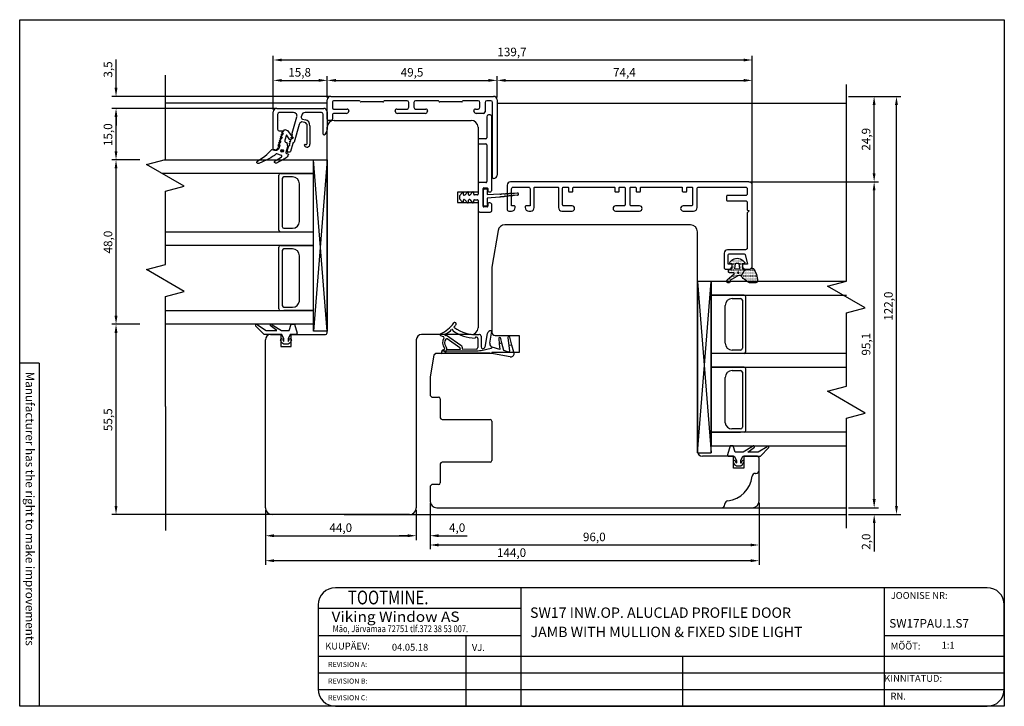
# Model space of a CAD drawing. Units: inches. Extents: x 41 to 4570, y 654 to 3367.
# Drawn here: x 4066 to 4354, y 1332 to 1532 of the extents above; entities that cross this region are included whole.
import ezdxf

# ---------------------------------------------------------------- set-up
doc = ezdxf.new("R2010")
doc.units = ezdxf.units.IN
doc.header["$MEASUREMENT"] = 0
doc.linetypes.add('DOT_CENTER', pattern=[2, 1.25, -0.25, 0.25, -0.25])
doc.styles.add('MtXpl_romanc_shx', font='romanc.shx')
doc.styles.add('MtXpl_Tahoma', font='tahoma.ttf')
doc.styles.add('ROMAND', font='romand', dxfattribs={"width": 0.8, "height": 4})
doc.styles.add('ROMANS', font='romans', dxfattribs={"height": 2})
doc.styles.get("Standard").update_dxf_attribs({"font": 'arial.ttf'})

msp = doc.modelspace()

# ---------------------------------------------------------------- hatches: boundary and pattern name
h = msp.add_hatch()
h.set_pattern_fill('ACAD_ISO07W100', color=256, scale=0.1, angle=270, style=0)
h.set_pattern_definition([(270, (4065.02943, 1556.7124), (0.5, -1e-16), [0.05, -0.3])])
h.paths.add_polyline_path([(4274.74, 1457.77), (4272.7, 1455.99, 0.147871), (4272.6, 1455.66, 0.408239), (4273.21, 1455.07, 0.662762), (4273.49, 1455.75), (4275.53, 1456.95, -0.197194), (4276.22, 1457.27, -0.169134), (4276.85, 1457.09), (4278.04, 1459.07), (4277.5, 1459.07, -0.064273), (4277.47, 1459.08, -0.414214), (4277.17, 1459.38), (4277.17, 1460.68), (4277.7, 1460.76, 0.36397), (4277.87, 1460.96, 0.198912), (4277.81, 1461.1), (4277.32, 1461.59, 0.198912), (4275.67, 1462.27, 0.198912), (4274.02, 1461.59), (4273.53, 1461.1, 0.198912), (4273.47, 1460.96, 0.36397), (4273.63, 1460.76), (4274.17, 1460.68), (4274.17, 1459.37, -0.414214), (4273.87, 1459.07), (4273.35, 1459.07, 0.385206), (4273.17, 1458.87), (4273.17, 1458.27, 0.414214), (4273.37, 1458.07), (4274.57, 1458.07, -0.591389)])
h.paths.add_polyline_path([(4275.02, 1459.29), (4275.17, 1460.69, -0.39242), (4275.37, 1460.87), (4275.97, 1460.87, -0.393024), (4276.17, 1460.69), (4276.32, 1459.29, -0.437027), (4276.12, 1459.07), (4275.22, 1459.07, -0.436916)], flags=16)
h.paths.add_polyline_path([(4275.98, 1458.28, -1), (4275.98, 1457.91, -1)], flags=16)
h.paths.add_polyline_path([(4279.68, 1455.07), (4281.08, 1455.07, 0.411485), (4281.58, 1455.57, 0.168137), (4280.32, 1459.31, 0.341804), (4279.7, 1459.3, -0.171565), (4279.07, 1459.07), (4278.04, 1459.07), (4276.85, 1457.09, -0.129198), (4277.18, 1456.69, 0.087), (4278.24, 1455.75, 0.137038)])

# ---------------------------------------------------------------- linework, layer by layer
for p, q in [((4066.39, 1531.88), (4353.58, 1531.88)), ((4066.39, 1331.58), (4066.39, 1531.88)), ((4353.58, 1531.88), (4353.58, 1331.58)), ((4094.49, 1512.02), (4094.49, 1520.29)), ((4140.35, 1505.65), (4140.35, 1521.37)), ((4277.57, 1520.12), (4142.85, 1520.12)), ((4280.07, 1484.14), (4280.07, 1521.37)), ((4108.89, 1491.12), (4108.89, 1515.66)), ((4140.35, 1505.65), (4140.35, 1515.43)), ((4142.85, 1514.18), (4153.62, 1514.18)), ((4156.12, 1509.15), (4156.12, 1515.43)), ((4156.12, 1509.15), (4156.12, 1515.43)), ((4158.62, 1514.18), (4203.13, 1514.18)), ((4205.63, 1509.15), (4205.63, 1515.43)), ((4205.63, 1509.15), (4205.63, 1515.43)), ((4208.13, 1514.18), (4277.57, 1514.18)), ((4280.07, 1484.14), (4280.07, 1515.43)), ((4307.54, 1455.62), (4307.54, 1513.01)), ((4156.5, 1509.52), (4093.24, 1509.52)), ((4156.12, 1502.82), (4156.12, 1508.52)), ((4157.12, 1509.52), (4204.63, 1509.52)), ((4157.62, 1507.92), (4157.62, 1506.12)), ((4165.4, 1508.22), (4157.92, 1508.22)), ((4172.32, 1507.92), (4165.92, 1507.92)), ((4179.37, 1508.22), (4172.84, 1508.22)), ((4188.4, 1508.22), (4181.87, 1508.22)), ((4195.32, 1507.92), (4188.92, 1507.92)), ((4200.13, 1508.22), (4195.84, 1508.22)), ((4203.83, 1508.22), (4202.63, 1508.22)), ((4205.63, 1508.52), (4205.63, 1486.57)), ((4308.16, 1509.52), (4316.86, 1509.52)), ((4309.16, 1509.52), (4323.38, 1509.52)), ((4140.73, 1506.02), (4093.24, 1506.02)), ((4140.73, 1506.02), (4093.24, 1506.02)), ((4156.12, 1507.52), (4108.89, 1507.52)), ((4157.92, 1505.82), (4161.87, 1505.82)), ((4162.37, 1505.27), (4162.36, 1505.15)), ((4175.89, 1505.15), (4175.88, 1505.27)), ((4176.37, 1505.82), (4179.37, 1505.82)), ((4179.87, 1506.32), (4179.87, 1507.72)), ((4181.37, 1507.72), (4181.37, 1506.32)), ((4181.87, 1505.82), (4184.87, 1505.82)), ((4185.37, 1505.27), (4185.36, 1505.15)), ((4198.89, 1505.15), (4198.88, 1505.27)), ((4199.37, 1505.82), (4200.13, 1505.82)), ((4200.63, 1506.32), (4200.63, 1507.72)), ((4202.13, 1507.72), (4202.13, 1505.02)), ((4204.33, 1485.87), (4204.33, 1507.72)), ((4205.63, 1507.52), (4307.54, 1507.52)), ((4315.61, 1487.07), (4315.61, 1507.02)), ((4322.13, 1390.02), (4322.13, 1507.02)), ((4094.49, 1503.52), (4094.49, 1501.02)), ((4094.49, 1493.52), (4094.49, 1503.52)), ((4142.12, 1502.36), (4142.12, 1502.36)), ((4157.32, 1502.52), (4156.42, 1502.52)), ((4157.62, 1504.22), (4157.62, 1502.82)), ((4161.66, 1504.52), (4157.92, 1504.52)), ((4158.07, 1502.52), (4198.07, 1502.52)), ((4184.66, 1504.52), (4176.58, 1504.52)), ((4201.63, 1504.52), (4199.58, 1504.52)), ((4156.07, 1440.52), (4156.07, 1500.52)), ((4200.07, 1500.52), (4200.07, 1481.52)), ((4101.44, 1491.02), (4093.24, 1491.02)), ((4101.44, 1491.02), (4093.24, 1491.02)), ((4103.39, 1489.65), (4108.89, 1491.12)), ((4108.52, 1491.02), (4152.07, 1491.02)), ((4152.07, 1441.02), (4152.07, 1491.02)), ((4152.07, 1491.02), (4156.07, 1491.02)), ((4156.07, 1441.02), (4152.07, 1491.02)), ((4156.07, 1491.02), (4152.07, 1441.02)), ((4156.07, 1491.02), (4156.07, 1441.02)), ((4094.49, 1445.52), (4094.49, 1488.52)), ((4114.39, 1483.3), (4103.39, 1489.65)), ((4152.07, 1487.02), (4107.93, 1487.02)), ((4141.97, 1470.52), (4141.97, 1486.52)), ((4142.47, 1487.02), (4152.07, 1487.02)), ((4142.97, 1485.52), (4142.97, 1471.52)), ((4145.97, 1486.02), (4143.47, 1486.02)), ((4204.63, 1485.57), (4204.63, 1485.57)), ((4108.89, 1481.82), (4114.39, 1483.3)), ((4147.97, 1473.02), (4147.97, 1484.02)), ((4201.62, 1482.14), (4201.63, 1482.24)), ((4201.63, 1482.06), (4201.62, 1482.14)), ((4201.63, 1482.24), (4201.69, 1482.34)), ((4201.7, 1481.95), (4201.63, 1482.06)), ((4201.69, 1482.34), (4201.82, 1482.43)), ((4201.71, 1481.9), (4201.7, 1481.95)), ((4201.82, 1482.43), (4202.03, 1482.49)), ((4202.03, 1482.49), (4202.23, 1482.51)), ((4202.23, 1482.51), (4202.44, 1482.49)), ((4202.44, 1482.49), (4202.6, 1482.43)), ((4202.6, 1482.43), (4202.73, 1482.36)), ((4202.73, 1481.93), (4202.72, 1480.84)), ((4202.73, 1482.36), (4202.81, 1482.24)), ((4202.78, 1482), (4202.73, 1481.93)), ((4202.82, 1482.1), (4202.78, 1482)), ((4202.81, 1482.24), (4202.82, 1482.1)), ((4279.07, 1484.57), (4307.54, 1484.57)), ((4279.69, 1484.57), (4316.86, 1484.57)), ((4279.69, 1484.57), (4316.86, 1484.57)), ((4315.61, 1392.02), (4315.61, 1482.07)), ((4108.89, 1460.46), (4108.89, 1481.82)), ((4194.07, 1481.52), (4194.07, 1478.52)), ((4200.07, 1481.52), (4194.07, 1481.52)), ((4201.71, 1478.05), (4201.71, 1481.9)), ((4202.72, 1480.84), (4206.41, 1481.06)), ((4206.37, 1480.14), (4202.73, 1479.8)), ((4202.73, 1479.8), (4202.73, 1478.02)), ((4206.49, 1480.15), (4206.37, 1480.14)), ((4206.41, 1481.06), (4206.49, 1481.04)), ((4206.49, 1481.04), (4206.56, 1481.01)), ((4206.59, 1480.2), (4206.49, 1480.15)), ((4206.56, 1481.01), (4206.69, 1480.98)), ((4206.74, 1480.25), (4206.59, 1480.2)), ((4206.69, 1480.98), (4206.85, 1481.02)), ((4206.84, 1480.25), (4206.74, 1480.25)), ((4207, 1480.21), (4206.84, 1480.25)), ((4206.85, 1481.02), (4206.95, 1481.08)), ((4206.95, 1481.08), (4207.07, 1481.1)), ((4207.07, 1480.21), (4207, 1480.21)), ((4207.07, 1481.1), (4207.57, 1481.13)), ((4207.58, 1480.25), (4207.07, 1480.21)), ((4207.57, 1481.13), (4207.65, 1481.11)), ((4207.67, 1480.26), (4207.58, 1480.25)), ((4207.65, 1481.11), (4207.82, 1481.06)), ((4207.75, 1480.29), (4207.67, 1480.26)), ((4207.87, 1480.36), (4207.75, 1480.29)), ((4207.82, 1481.06), (4207.91, 1481.06)), ((4207.94, 1480.39), (4207.87, 1480.36)), ((4207.91, 1481.06), (4208.01, 1481.08)), ((4208.05, 1480.38), (4207.94, 1480.39)), ((4208.01, 1481.08), (4208.1, 1481.12)), ((4208.17, 1480.34), (4208.05, 1480.38)), ((4208.1, 1481.12), (4208.15, 1481.15)), ((4208.15, 1481.15), (4208.26, 1481.17)), ((4208.23, 1480.33), (4208.17, 1480.34)), ((4208.3, 1480.33), (4208.23, 1480.33)), ((4208.26, 1481.17), (4208.81, 1481.19)), ((4208.75, 1480.37), (4208.3, 1480.33)), ((4208.85, 1480.39), (4208.75, 1480.37)), ((4208.81, 1481.19), (4208.89, 1481.17)), ((4208.91, 1480.41), (4208.85, 1480.39)), ((4208.89, 1481.17), (4209.03, 1481.12)), ((4209.05, 1480.48), (4208.91, 1480.41)), ((4209.03, 1481.12), (4209.15, 1481.13)), ((4209.15, 1480.51), (4209.05, 1480.48)), ((4209.15, 1481.13), (4209.26, 1481.18)), ((4209.24, 1480.51), (4209.15, 1480.51)), ((4209.38, 1480.46), (4209.24, 1480.51)), ((4209.26, 1481.18), (4209.37, 1481.23)), ((4209.37, 1481.23), (4209.48, 1481.24)), ((4209.43, 1480.46), (4209.38, 1480.46)), ((4209.5, 1480.45), (4209.43, 1480.46)), ((4209.48, 1481.24), (4209.94, 1481.27)), ((4209.93, 1480.5), (4209.5, 1480.45)), ((4210.04, 1480.51), (4209.93, 1480.5)), ((4209.94, 1481.27), (4210.07, 1481.25)), ((4210.1, 1480.53), (4210.04, 1480.51)), ((4210.07, 1481.25), (4210.19, 1481.21)), ((4210.24, 1480.61), (4210.1, 1480.53)), ((4210.19, 1481.21), (4210.31, 1481.19)), ((4210.33, 1480.64), (4210.24, 1480.61)), ((4210.31, 1481.19), (4210.44, 1481.24)), ((4210.44, 1480.63), (4210.33, 1480.64)), ((4210.44, 1481.24), (4210.53, 1481.28)), ((4210.64, 1480.58), (4210.44, 1480.63)), ((4210.53, 1481.28), (4210.63, 1481.3)), ((4210.63, 1481.3), (4210.7, 1481.32)), ((4210.69, 1480.58), (4210.64, 1480.58)), ((4211.59, 1480.68), (4210.69, 1480.58)), ((4210.7, 1481.32), (4211.6, 1481.36)), ((4194.07, 1478.52), (4200.07, 1478.52)), ((4200.07, 1478.52), (4200.07, 1442.02)), ((4201.61, 1477.75), (4201.62, 1477.87)), ((4201.66, 1477.65), (4201.61, 1477.75)), ((4201.62, 1477.87), (4201.66, 1477.96)), ((4201.66, 1477.96), (4201.71, 1478.05)), ((4201.75, 1477.57), (4201.66, 1477.65)), ((4201.91, 1477.51), (4201.75, 1477.57)), ((4202.14, 1477.46), (4201.91, 1477.51)), ((4202.35, 1477.46), (4202.14, 1477.46)), ((4202.58, 1477.52), (4202.35, 1477.46)), ((4202.7, 1477.58), (4202.58, 1477.52)), ((4202.79, 1477.68), (4202.7, 1477.58)), ((4202.73, 1478.02), (4202.81, 1477.84)), ((4202.81, 1477.84), (4202.79, 1477.68)), ((4143.47, 1471.02), (4145.97, 1471.02)), ((4262.07, 1472.02), (4207.92, 1472.02)), ((4108.89, 1470.02), (4152.07, 1470.02)), ((4205.95, 1470.37), (4204.07, 1459.7)), ((4264.07, 1406.02), (4264.07, 1470.02)), ((4152.07, 1466.02), (4108.89, 1466.02)), ((4141.97, 1447.52), (4141.97, 1465.52)), ((4152.07, 1466.02), (4142.47, 1466.02)), ((4142.47, 1466.02), (4152.07, 1466.02)), ((4145.97, 1465.02), (4143.47, 1465.02)), ((4142.97, 1464.52), (4142.97, 1448.52)), ((4147.97, 1449.74), (4147.97, 1463.02)), ((4103.39, 1458.98), (4108.89, 1460.46)), ((4114.39, 1452.63), (4103.39, 1458.98)), ((4204.07, 1459.7), (4204.07, 1440.78)), ((4268.07, 1455.52), (4264.07, 1455.52)), ((4264.07, 1455.52), (4264.07, 1405.52)), ((4264.07, 1405.52), (4268.07, 1455.52)), ((4264.07, 1455.52), (4268.07, 1405.52)), ((4307.54, 1455.52), (4268.07, 1455.52)), ((4268.07, 1455.52), (4268.07, 1407.52)), ((4268.07, 1405.52), (4268.07, 1455.52)), ((4302.04, 1454.15), (4307.54, 1455.62)), ((4313.04, 1447.8), (4302.04, 1454.15)), ((4108.89, 1451.16), (4114.39, 1452.63)), ((4108.89, 1419.01), (4108.89, 1451.16)), ((4268.07, 1451.52), (4307.54, 1451.52)), ((4277.67, 1451.52), (4268.07, 1451.52)), ((4274.17, 1450.52), (4276.67, 1450.52)), ((4278.17, 1435.02), (4278.17, 1451.02)), ((4143.47, 1448.02), (4145.99, 1448.02)), ((4204.07, 1449.82), (4204.07, 1449.52)), ((4272.17, 1437.52), (4272.17, 1448.52)), ((4277.17, 1450.02), (4277.17, 1436.02)), ((4307.54, 1446.32), (4313.04, 1447.8)), ((4108.89, 1447.02), (4152.07, 1447.02)), ((4152.07, 1447.02), (4143.47, 1447.02)), ((4307.54, 1424.96), (4307.54, 1446.32)), ((4101.44, 1443.02), (4093.24, 1443.02)), ((4101.44, 1443.02), (4093.24, 1443.02)), ((4152.07, 1443.02), (4108.89, 1443.02)), ((4137.71, 1440.02), (4135.21, 1442.59)), ((4135.76, 1442.82), (4138.33, 1441.22)), ((4141.41, 1441.22), (4139.43, 1442.7)), ((4140, 1442.88), (4142.71, 1441.22)), ((4145.01, 1441.22), (4145.61, 1443.02)), ((4145.61, 1443.02), (4146.51, 1443.02)), ((4146.51, 1443.02), (4147.3, 1440.41)), ((4094.49, 1390.02), (4094.49, 1440.52)), ((4142.81, 1440.02), (4137.71, 1440.02)), ((4138.33, 1441.22), (4141.41, 1441.22)), ((4139.57, 1440.02), (4142.57, 1440.02)), ((4142.57, 1440.02), (4142.57, 1436.52)), ((4142.71, 1441.22), (4145.01, 1441.22)), ((4143.41, 1438.82), (4142.81, 1440.02)), ((4145.31, 1440.02), (4144.71, 1438.82)), ((4147.01, 1440.02), (4145.31, 1440.02)), ((4145.57, 1436.52), (4145.57, 1440.02)), ((4145.57, 1440.02), (4155.57, 1440.02)), ((4156.07, 1441.02), (4152.07, 1441.02)), ((4198.07, 1440.02), (4183.57, 1440.02)), ((4189.97, 1439.41), (4189.19, 1439.7)), ((4195.07, 1436.84), (4190.87, 1439.79)), ((4199.99, 1438.91), (4199.99, 1436.26)), ((4200.99, 1439.58), (4200.99, 1436.45)), ((4202.78, 1440.29), (4202.08, 1436.36)), ((4203.51, 1437.52), (4204.13, 1441.06)), ((4203.94, 1441.1), (4204.13, 1441.06)), ((4205.07, 1439.78), (4212.07, 1439.78)), ((4206.1, 1438.84), (4206.26, 1437.33)), ((4207.06, 1437.48), (4206.69, 1438.91)), ((4208.81, 1439.09), (4209.05, 1436.79)), ((4209.98, 1436.97), (4209.38, 1439.27)), ((4212.07, 1439.78), (4212.07, 1434.78)), ((4138.07, 1389.52), (4138.07, 1438.52)), ((4142.87, 1437.61), (4142.49, 1438.39)), ((4142.57, 1436.52), (4145.57, 1436.52)), ((4143.41, 1437.22), (4142.87, 1437.61)), ((4143.03, 1438.65), (4143.32, 1438.07)), ((4143.41, 1438.09), (4143.41, 1438.82)), ((4144.71, 1437.22), (4143.41, 1437.22)), ((4144.71, 1438.82), (4144.71, 1438.09)), ((4145.25, 1437.61), (4144.71, 1437.22)), ((4144.81, 1438.07), (4145.09, 1438.65)), ((4145.63, 1438.39), (4145.25, 1437.61)), ((4182.07, 1438.52), (4182.07, 1389.52)), ((4190.64, 1436.57), (4190.78, 1436.39)), ((4194.74, 1436.16), (4191.06, 1438.77)), ((4201.02, 1435.41), (4203.88, 1436.02)), ((4206.43, 1435.71), (4204.2, 1436.39)), ((4207.06, 1437.48), (4206.26, 1437.33)), ((4206.26, 1437.33), (4206.43, 1435.71)), ((4207.63, 1435.34), (4207.06, 1437.48)), ((4209.98, 1436.97), (4209.05, 1436.79)), ((4209.05, 1436.79), (4209.22, 1435.17)), ((4210.53, 1434.87), (4209.98, 1436.97)), ((4187.18, 1433.99), (4186.07, 1427.69)), ((4187.77, 1434.48), (4187.18, 1433.99)), ((4204.07, 1434.48), (4187.77, 1434.48)), ((4189.49, 1434.38), (4189.49, 1435.08)), ((4189.55, 1435.31), (4200.08, 1435.31)), ((4190.02, 1435.58), (4190.05, 1435.58)), ((4191.59, 1434.58), (4190.36, 1434.58)), ((4194.87, 1435.67), (4190.89, 1435.6)), ((4203.49, 1434.58), (4191.59, 1434.58)), ((4194.87, 1435.91), (4194.87, 1435.67)), ((4195.57, 1435.82), (4195.57, 1435.69)), ((4199.5, 1435.77), (4195.57, 1435.69)), ((4209.42, 1433.53), (4203.49, 1434.58)), ((4212.07, 1434.78), (4204.07, 1434.78)), ((4204.07, 1434.78), (4204.07, 1434.48)), ((4208.97, 1434.93), (4207.63, 1435.34)), ((4307.54, 1434.52), (4268.07, 1434.52)), ((4276.67, 1435.52), (4274.17, 1435.52)), ((4072.07, 1431.73), (4066.39, 1431.73)), ((4072.07, 1431.73), (4072.07, 1331.58)), ((4268.07, 1430.52), (4307.54, 1430.52)), ((4268.07, 1430.52), (4277.67, 1430.52)), ((4277.67, 1430.52), (4268.07, 1430.52)), ((4186.07, 1427.69), (4186.07, 1422.27)), ((4272.17, 1414.24), (4272.17, 1427.52)), ((4274.17, 1429.52), (4276.67, 1429.52)), ((4277.17, 1429.02), (4277.17, 1413.02)), ((4278.17, 1412.02), (4278.17, 1430.02)), ((4302.04, 1423.48), (4307.54, 1424.96)), ((4186.07, 1422.27), (4186.57, 1421.77)), ((4186.57, 1421.77), (4188.57, 1421.77)), ((4313.04, 1417.13), (4302.04, 1423.48)), ((4108.89, 1419.01), (4108.89, 1382.9)), ((4189.07, 1421.27), (4189.07, 1415.77)), ((4307.54, 1415.66), (4313.04, 1417.13)), ((4189.57, 1415.27), (4203.57, 1415.27)), ((4204.07, 1414.77), (4204.07, 1403.27)), ((4307.54, 1383.51), (4307.54, 1415.66)), ((4307.54, 1411.52), (4268.07, 1411.52)), ((4268.07, 1411.52), (4276.67, 1411.52)), ((4276.67, 1412.52), (4274.15, 1412.52)), ((4268.07, 1407.52), (4307.54, 1407.52)), ((4273.62, 1407.52), (4272.84, 1404.91)), ((4274.52, 1407.52), (4273.62, 1407.52)), ((4275.12, 1405.72), (4274.52, 1407.52)), ((4280.14, 1407.38), (4277.43, 1405.72)), ((4284.37, 1407.32), (4281.81, 1405.72)), ((4264.07, 1405.52), (4268.07, 1405.52)), ((4274.57, 1404.52), (4265.57, 1404.52)), ((4273.13, 1404.52), (4274.82, 1404.52)), ((4274.57, 1401.02), (4274.57, 1404.52)), ((4274.82, 1404.52), (4275.42, 1403.32)), ((4277.43, 1405.72), (4275.12, 1405.72)), ((4276.72, 1403.32), (4277.32, 1404.52)), ((4277.32, 1404.52), (4282.42, 1404.52)), ((4281.57, 1404.52), (4277.57, 1404.52)), ((4277.57, 1404.52), (4277.57, 1401.02)), ((4278.73, 1405.72), (4280.71, 1407.2)), ((4281.81, 1405.72), (4278.73, 1405.72)), ((4282.07, 1404.02), (4281.57, 1404.52)), ((4282.42, 1404.52), (4284.93, 1407.09)), ((4189.07, 1402.27), (4189.07, 1396.77)), ((4203.57, 1402.77), (4189.57, 1402.77)), ((4274.5, 1402.89), (4274.88, 1402.11)), ((4274.88, 1402.11), (4275.42, 1401.72)), ((4275.33, 1402.57), (4275.04, 1403.15)), ((4275.42, 1403.32), (4275.42, 1402.59)), ((4275.42, 1401.72), (4276.72, 1401.72)), ((4276.72, 1402.59), (4276.72, 1403.32)), ((4276.72, 1401.72), (4277.26, 1402.11)), ((4277.1, 1403.15), (4276.82, 1402.57)), ((4277.26, 1402.11), (4277.64, 1402.89)), ((4282.07, 1391.52), (4282.07, 1404.02)), ((4277.57, 1401.02), (4274.57, 1401.02)), ((4280.97, 1399.52), (4281.12, 1399.52)), ((4186.57, 1396.27), (4186.07, 1395.77)), ((4186.07, 1395.77), (4186.07, 1391.52)), ((4188.57, 1396.27), (4186.57, 1396.27)), ((4315.63, 1392.02), (4315.63, 1394.52)), ((4186.07, 1390.9), (4186.07, 1377.39)), ((4186.07, 1390.9), (4186.07, 1380.09)), ((4272.07, 1390.47), (4272.07, 1390.62)), ((4282.07, 1390.9), (4282.07, 1372.81)), ((4282.07, 1390.9), (4282.07, 1377.39)), ((4139.44, 1387.52), (4093.24, 1387.52)), ((4140.07, 1387.52), (4108.89, 1387.52)), ((4138.07, 1388.9), (4138.07, 1372.81)), ((4138.07, 1388.9), (4138.07, 1380.09)), ((4180.07, 1387.52), (4140.07, 1387.52)), ((4161.07, 1387.52), (4307.54, 1387.52)), ((4182.07, 1388.9), (4182.07, 1380.09)), ((4182.07, 1388.9), (4182.07, 1380.09)), ((4188.07, 1389.52), (4280.07, 1389.52)), ((4280.07, 1389.52), (4307.54, 1389.52)), ((4308.16, 1389.52), (4316.86, 1389.52)), ((4308.16, 1387.52), (4323.38, 1387.52)), ((4309.16, 1389.52), (4316.88, 1389.52)), ((4309.16, 1387.52), (4316.88, 1387.52)), ((4315.63, 1385.02), (4315.63, 1376.74)), ((4140.57, 1381.34), (4179.57, 1381.34)), ((4179.57, 1381.34), (4177.07, 1381.34)), ((4188.57, 1381.34), (4196.91, 1381.34)), ((4188.57, 1378.64), (4279.57, 1378.64)), ((4279.57, 1374.06), (4140.57, 1374.06)), ((4318.58, 1366.19), (4158.48, 1366.19)), ((4212.59, 1366.19), (4212.59, 1331.58)), ((4318.58, 1366.19), (4318.58, 1331.58)), ((4348.58, 1366.19), (4318.58, 1366.19)), ((4153.48, 1361.19), (4153.48, 1336.58)), ((4153.48, 1360.19), (4212.59, 1360.19)), ((4353.58, 1336.58), (4353.58, 1361.19)), ((4153.48, 1352.19), (4212.59, 1352.19)), ((4196.51, 1352.19), (4196.51, 1331.58)), ((4318.58, 1352.19), (4353.58, 1352.19)), ((4153.48, 1346.19), (4353.58, 1346.19)), ((4259.71, 1346.19), (4259.71, 1331.58)), ((4153.48, 1341.32), (4353.58, 1341.32)), ((4153.48, 1336.45), (4353.58, 1336.45)), ((4353.58, 1331.58), (4066.39, 1331.58)), ((4158.48, 1331.58), (4318.58, 1331.58)), ((4318.58, 1331.58), (4348.58, 1331.58))]:
    msp.add_line(p, q)
at = {"lineweight": 30}
for p, q in [((4140.35, 1494.09), (4140.35, 1505.02)), ((4141.35, 1506.02), (4155.1, 1506.02)), ((4156.1, 1505.03), (4156.1, 1499.86)), ((4141.6, 1504.27), (4141.6, 1499.92)), ((4146.29, 1504.77), (4142.1, 1504.77)), ((4145.91, 1498.82), (4147.26, 1503.5)), ((4148.66, 1504.05), (4148.51, 1503.53)), ((4148.86, 1502.91), (4149.73, 1502.68)), ((4149.52, 1501.9), (4149.1, 1502.02)), ((4154.45, 1504.77), (4149.62, 1504.77)), ((4154.95, 1498.53), (4154.95, 1504.27)), ((4142.1, 1499.42), (4143.17, 1499.42)), ((4143.17, 1499.42), (4142.74, 1498.82)), ((4147.88, 1501.32), (4146.4, 1496.16)), ((4150.26, 1495.75), (4150.26, 1500.94)), ((4151.06, 1500.94), (4151.06, 1495.58)), ((4155.97, 1499.36), (4155.42, 1498.41)), ((4142.31, 1496.42), (4141.88, 1495.82)), ((4142.48, 1497.02), (4142.05, 1496.42)), ((4142.05, 1496.42), (4142.31, 1496.42)), ((4142.66, 1497.62), (4142.22, 1497.02)), ((4142.22, 1497.02), (4142.48, 1497.02)), ((4142.83, 1498.22), (4142.4, 1497.62)), ((4142.4, 1497.62), (4142.66, 1497.62)), ((4143, 1498.82), (4142.57, 1498.22)), ((4142.57, 1498.22), (4142.83, 1498.22)), ((4142.74, 1498.82), (4143, 1498.82)), ((4145.31, 1495.82), (4145.22, 1496.42)), ((4145.22, 1496.42), (4145.48, 1496.42)), ((4145.48, 1496.42), (4145.4, 1497.02)), ((4145.4, 1497.02), (4145.66, 1497.02)), ((4145.66, 1497.02), (4145.57, 1497.62)), ((4145.57, 1497.62), (4145.83, 1497.62)), ((4145.83, 1497.62), (4145.74, 1498.22)), ((4145.74, 1498.22), (4146, 1498.22)), ((4146, 1498.22), (4145.91, 1498.82)), ((4140.83, 1493.89), (4140.55, 1493.89)), ((4142.14, 1495.82), (4141.71, 1495.22)), ((4141.71, 1495.22), (4141.97, 1495.22)), ((4141.97, 1495.22), (4141.8, 1494.62)), ((4141.88, 1495.82), (4142.14, 1495.82)), ((4144.39, 1493.51), (4144.88, 1495.22)), ((4144.88, 1495.22), (4145.14, 1495.22)), ((4145.14, 1495.22), (4145.05, 1495.82)), ((4145.05, 1495.82), (4145.31, 1495.82)), ((4146.04, 1495.81), (4145.35, 1493.4)), ((4149.66, 1495.5), (4150.01, 1495.5)), ((4145.15, 1493.25), (4144.58, 1493.25))]:
    msp.add_line(p, q, dxfattribs=at)
at = {"linetype": 'Continuous'}
for p, q in [((4202.63, 1503.59), (4202.63, 1497.44)), ((4203.63, 1504.09), (4203.13, 1504.09)), ((4204.13, 1482.24), (4204.13, 1503.59)), ((4200.13, 1496.84), (4200.13, 1495.94)), ((4202.33, 1497.14), (4200.43, 1497.14)), ((4200.43, 1495.64), (4202.33, 1495.64)), ((4202.63, 1495.34), (4202.63, 1484.64)), ((4200.1, 1484.04), (4200.1, 1480.94)), ((4202.33, 1484.34), (4200.4, 1484.34)), ((4201.53, 1477.44), (4201.53, 1482.64)), ((4201.73, 1482.84), (4202.73, 1482.84)), ((4202.93, 1482.64), (4202.93, 1481.94)), ((4194.63, 1480.34), (4194.63, 1479.73)), ((4195.48, 1481.37), (4194.68, 1480.48)), ((4194.68, 1479.6), (4195.48, 1478.71)), ((4195.83, 1480.84), (4195.83, 1481.24)), ((4195.83, 1478.84), (4195.83, 1479.24)), ((4196.98, 1481.6), (4196.18, 1480.71)), ((4196.18, 1479.37), (4196.98, 1478.48)), ((4197.33, 1480.84), (4197.33, 1481.46)), ((4197.33, 1478.62), (4197.33, 1479.25)), ((4198.48, 1481.6), (4197.68, 1480.71)), ((4197.68, 1479.38), (4198.48, 1478.49)), ((4198.83, 1480.94), (4198.83, 1481.46)), ((4198.83, 1478.62), (4198.83, 1479.14)), ((4199.9, 1480.74), (4199.03, 1480.74)), ((4199.03, 1479.34), (4199.9, 1479.34)), ((4200.1, 1479.14), (4200.1, 1476.24)), ((4203.23, 1481.64), (4203.53, 1481.64)), ((4202.73, 1477.24), (4201.73, 1477.24)), ((4202.93, 1478.14), (4202.93, 1477.44)), ((4203.53, 1478.44), (4203.23, 1478.44)), ((4204.13, 1476.24), (4204.13, 1477.84)), ((4200.6, 1475.74), (4203.63, 1475.74))]:
    msp.add_line(p, q, dxfattribs=at)
msp.add_lwpolyline([(4144.06, 1493.18), (4144.06, 1493.18, 0.414214), (4144.27, 1492.81), (4144.27, 1492.81), (4144.75, 1492.67), (4144.61, 1492.18, -0.189562), (4144.16, 1491.6, -0.020506), (4141.28, 1490.02, -0.957292), (4140.92, 1490.73, 0.039722), (4142.8, 1491.87, 0.62617), (4142.72, 1492.31), (4141.35, 1492.71, 0.260754), (4141.11, 1492.65, -0.03872), (4140.74, 1492.36, 0.049851), (4140.67, 1492.31, -0.06363), (4138.5, 1491), (4138.5, 1491), (4136.14, 1489.95), (4136.14, 1489.94, -0.989867), (4135.77, 1490.65), (4135.77, 1490.65), (4137.9, 1492.09), (4137.9, 1492.09, 0.071196), (4139.94, 1494.05), (4140.71, 1493.83), (4140.71, 1493.83, 0.414214), (4142.2, 1494.65), (4142.2, 1494.65), (4142.36, 1495.23), (4141.88, 1495.36), (4142.69, 1496.38), (4142.21, 1496.52), (4143.02, 1497.53), (4142.54, 1497.67), (4143.35, 1498.69), (4142.87, 1498.82), (4143.69, 1499.84), (4144.55, 1499.59), (4146.2, 1497.35), (4145.23, 1496.81), (4144.17, 1498.26), (4143.72, 1496.71), (4143.72, 1496.71, 0.414214), (4144.07, 1496.09), (4144.07, 1496.09), (4144.35, 1496.01), (4144.53, 1494.81)], format="xyb", close=True)
for points in [[(4208.57, 1476.62, 0.440011), (4209.07, 1476.07), (4209.87, 1476.07, 0.414214), (4210.87, 1477.07), (4210.87, 1477.37, 0.414214), (4210.67, 1477.57), (4209.87, 1477.57), (4209.87, 1482.57, -0.414214), (4210.37, 1483.07), (4214.77, 1483.07, -0.414214), (4215.27, 1482.57), (4215.27, 1477.57), (4214.07, 1477.57, 0.414214), (4213.87, 1477.37), (4213.87, 1477.07, 0.414214), (4214.87, 1476.07), (4215.47, 1476.07, 0.414214), (4216.47, 1477.07), (4216.47, 1482.77, -0.414214), (4216.77, 1483.07), (4223.26, 1483.07, -0.414214), (4223.56, 1482.77), (4223.56, 1477.07, 0.414214), (4224.56, 1476.07), (4227.51, 1476.07, 0.414214), (4228.26, 1476.82, 0.414214), (4227.51, 1477.57), (4225.06, 1477.57, -0.414214), (4224.76, 1477.87), (4224.76, 1482.77, -0.414214), (4225.06, 1483.07), (4226.16, 1483.07, -0.414214), (4226.46, 1482.77), (4226.46, 1481.87, 0.414214), (4226.66, 1481.67), (4227.56, 1481.67, 0.414214), (4227.76, 1481.87), (4227.76, 1482.77, -0.414214), (4228.06, 1483.07), (4239.66, 1483.07, -0.414214), (4239.96, 1482.77), (4239.96, 1481.87, 0.414214), (4240.16, 1481.67), (4241.06, 1481.67, 0.414214), (4241.26, 1481.87), (4241.26, 1482.77, -0.414214), (4241.56, 1483.07), (4242.66, 1483.07, -0.414214), (4242.96, 1482.77), (4242.96, 1477.87, -0.414214), (4242.66, 1477.57), (4240.21, 1477.57, 0.414214), (4239.46, 1476.82, 0.414214), (4240.21, 1476.07), (4247.21, 1476.07, 0.414214), (4247.96, 1476.82, 0.414214), (4247.21, 1477.57), (4244.76, 1477.57, -0.414214), (4244.46, 1477.87), (4244.46, 1482.77, -0.414214), (4244.76, 1483.07), (4245.86, 1483.07, -0.414214), (4246.16, 1482.77), (4246.16, 1481.87, 0.414214), (4246.36, 1481.67), (4247.26, 1481.67, 0.414214), (4247.46, 1481.87), (4247.46, 1482.77, -0.414214), (4247.76, 1483.07), (4259.36, 1483.07, -0.414214), (4259.66, 1482.77), (4259.66, 1481.87, 0.414214), (4259.86, 1481.67), (4260.76, 1481.67, 0.414214), (4260.96, 1481.87), (4260.96, 1482.77, -0.414214), (4261.26, 1483.07), (4262.36, 1483.07, -0.414214), (4262.66, 1482.77), (4262.66, 1477.87, -0.414214), (4262.36, 1477.57), (4259.91, 1477.57, 0.414214), (4259.16, 1476.82, 0.414214), (4259.91, 1476.07), (4262.96, 1476.07), (4262.96, 1476.07, 0.414214), (4263.96, 1477.07), (4263.96, 1482.57, -0.414214), (4264.46, 1483.07), (4278.07, 1483.07, -0.414214), (4278.57, 1482.57), (4278.57, 1481.07, -0.414214), (4278.07, 1480.57), (4272.77, 1480.57, 0.414214), (4272.57, 1480.37), (4272.57, 1479.27, 0.414214), (4272.77, 1479.07), (4278.07, 1479.07, -0.414214), (4278.57, 1478.57), (4278.57, 1476.53, 0.315299), (4278.7, 1476.35), (4278.93, 1476.26, -0.315215), (4279.07, 1476.07, -0.221775), (4278.99, 1475.92), (4278.64, 1475.62, 0.221695), (4278.57, 1475.47), (4278.57, 1465.27, -0.414214), (4278.07, 1464.77), (4272.87, 1464.77, 0.414214), (4271.87, 1463.77), (4271.87, 1459.57, 0.414214), (4272.37, 1459.07), (4273.17, 1459.07, 0.414214), (4274.17, 1460.07), (4274.17, 1460.37, 0.414214), (4273.97, 1460.57), (4273.07, 1460.57), (4273.07, 1463.27, -0.414189), (4273.37, 1463.57), (4277.74, 1463.57, -0.315321), (4278.02, 1463.38), (4278.67, 1460.57), (4277.37, 1460.57, 0.414214), (4277.17, 1460.37), (4277.17, 1460.07, 0.414214), (4278.17, 1459.07), (4279.07, 1459.07, 0.414214), (4280.07, 1460.07), (4280.07, 1483.57, 0.414214), (4279.07, 1484.57), (4209.57, 1484.57, 0.414214), (4208.57, 1483.57), (4208.57, 1476.57)], [(4276.85, 1457.09), (4278.04, 1459.07), (4279.07, 1459.07, 0.171565), (4279.7, 1459.3, -0.341804), (4280.32, 1459.31, -0.168137), (4281.58, 1455.57, -0.411485), (4281.08, 1455.07), (4279.68, 1455.07, -0.137038), (4278.24, 1455.75, -0.087), (4277.18, 1456.69, 0.129198), (4276.85, 1457.09, 0.169134), (4276.22, 1457.27, 0.197194), (4275.53, 1456.95), (4273.49, 1455.75, -0.664399), (4273.2, 1455.07, -0.407356), (4272.6, 1455.66, -0.147871), (4272.7, 1455.99), (4274.74, 1457.77, 0.591389), (4274.57, 1458.07), (4273.37, 1458.07, -0.414214), (4273.17, 1458.27), (4273.17, 1458.87, -0.385206), (4273.35, 1459.07), (4273.87, 1459.07, 0.414214), (4274.17, 1459.37), (4274.17, 1460.68), (4273.63, 1460.76, -0.36397), (4273.47, 1460.96, -0.198912), (4273.53, 1461.1), (4274.02, 1461.59, -0.198912), (4275.67, 1462.27, -0.198912), (4277.32, 1461.59), (4277.81, 1461.1, -0.198912), (4277.87, 1460.96, -0.36397), (4277.7, 1460.76), (4277.17, 1460.68), (4277.17, 1459.38, 0.414214), (4277.47, 1459.08, 0.064273), (4277.5, 1459.07), (4278.04, 1459.07)]]:
    msp.add_lwpolyline(points, format="xyb", dxfattribs=at)
msp.add_lwpolyline([(4276.32, 1459.29), (4276.32, 1459.29), (4276.32, 1459.29), (4276.32, 1459.29), (4276.32, 1459.29), (4276.32, 1459.29), (4276.32, 1459.29), (4276.32, 1459.29), (4276.32, 1459.29), (4276.32, 1459.29, -0.436279), (4276.12, 1459.07), (4276.12, 1459.07), (4275.22, 1459.07), (4275.22, 1459.07, -0.436348), (4275.02, 1459.29), (4275.02, 1459.29), (4275.17, 1460.69), (4275.17, 1460.69, -0.39242), (4275.37, 1460.87), (4275.37, 1460.87), (4275.97, 1460.87), (4275.97, 1460.87, -0.392487), (4276.17, 1460.69), (4276.17, 1460.69), (4276.32, 1459.29)], format="xyb", close=True, dxfattribs=at)
at = {"linetype": 'DOT_CENTER'}
msp.add_lwpolyline([(4275.98, 1458.28, 1), (4275.98, 1457.91, 1), (4275.98, 1458.28)], format="xyb", dxfattribs=at)
for centre, radius in [((4142.93, 1493.65), 0.4), ((4142.93, 1493.65), 0.15), ((4190.54, 1435.08), 0.2)]:
    msp.add_circle(centre, radius)
for centre, radius, start, end in [((4157.12, 1508.52), 1, 90, 180), ((4157.92, 1507.92), 0.3, 90, 180), ((4165.4, 1507.92), 0.3, 30, 90), ((4165.92, 1508.22), 0.3, 210, 270), ((4172.32, 1508.22), 0.3, 270, 330), ((4172.84, 1507.92), 0.3, 90, 150), ((4179.37, 1507.72), 0.5, 0, 90), ((4181.87, 1507.72), 0.5, 90, 180), ((4188.4, 1507.92), 0.3, 30, 90), ((4188.92, 1508.22), 0.3, 210, 270), ((4195.32, 1508.22), 0.3, 270, 330), ((4195.84, 1507.92), 0.3, 90, 150), ((4200.13, 1507.72), 0.5, 0, 90), ((4202.63, 1507.72), 0.5, 90, 180), ((4203.83, 1507.72), 0.5, 0, 90), ((4204.63, 1508.52), 1, 0, 90), ((4157.92, 1506.12), 0.3, 180, 270), ((4161.66, 1505.22), 0.7, 270, 354.0195), ((4161.87, 1505.32), 0.5, 354.0195, 90), ((4176.37, 1505.32), 0.5, 90, 185.9805), ((4176.58, 1505.22), 0.7, 185.9805, 270), ((4179.37, 1506.32), 0.5, 270, 0), ((4181.87, 1506.32), 0.5, 180, 270), ((4184.66, 1505.22), 0.7, 270, 354.0195), ((4184.87, 1505.32), 0.5, 354.0195, 90), ((4199.37, 1505.32), 0.5, 90, 185.9805), ((4199.58, 1505.22), 0.7, 185.9805, 270), ((4200.13, 1506.32), 0.5, 270, 0), ((4201.63, 1505.02), 0.5, 270, 0), ((4158.07, 1500.52), 2, 90, 180), ((4156.42, 1502.82), 0.3, 180, 270), ((4157.32, 1502.82), 0.3, 270, 0), ((4157.92, 1504.22), 0.3, 90, 180), ((4198.07, 1500.52), 2, 0, 90), ((4142.47, 1486.52), 0.5, 90, 180), ((4143.47, 1485.52), 0.5, 90, 180), ((4145.97, 1484.02), 2, 0, 90), ((4204.63, 1485.87), 0.3, 180, 270), ((4204.63, 1486.57), 1, 270, 0), ((4211.58, 1481.02), 0.343, 270.9944, 4.5538), ((4211.58, 1481.02), 0.343, 5.1534, 86.3806), ((4142.47, 1470.52), 0.5, 180, 270), ((4143.47, 1471.52), 0.5, 180, 270), ((4145.97, 1473.02), 2, 270, 0), ((4207.92, 1470.02), 2, 90, 170), ((4262.07, 1470.02), 2, 0, 90), ((4142.47, 1465.52), 0.5, 90, 180), ((4143.47, 1464.52), 0.5, 90, 180), ((4145.97, 1463.02), 2, 0, 90), ((4274.17, 1448.52), 2, 90, 180), ((4276.67, 1450.02), 0.5, 0, 90), ((4277.67, 1451.02), 0.5, 0, 90), ((4142.47, 1447.52), 0.5, 180, 270), ((4143.47, 1448.52), 0.5, 180, 270), ((4145.99, 1450.02), 2, 270, 351.8201), ((4135.49, 1442.69), 0.3, 25.8089, 200.6677), ((4139.72, 1442.77), 0.3, 22.0091, 193.1065), ((4185.39, 1448.75), 9.3, 293.9491, 324.9293), ((4193.33, 1443.18), 0.4, 90, 144.9293), ((4185.39, 1448.75), 10.1, 319.3674, 324.9293), ((4199.28, 1450.01), 10, 231.5644, 276.6484), ((4193.33, 1443.18), 0.4, 0, 90), ((4193.33, 1443.18), 0.4, 324.9293, 0), ((4198.07, 1442.02), 2, 270, 0), ((4139.57, 1438.52), 1.5, 90, 180), ((4147.01, 1440.32), 0.3, 270, 16.6992), ((4155.57, 1440.52), 0.5, 270, 0), ((4183.57, 1438.52), 1.5, 90, 180), ((4189.29, 1439.98), 0.3, 113.9491, 177.0553), ((4189.29, 1439.98), 0.3, 177.0553, 250), ((4192.13, 1437.63), 2.42, 146.3145, 220.0436), ((4189.86, 1439.13), 0.3, 326.9766, 70), ((4190.58, 1439.99), 0.2, 76.5331, 296.4508), ((4190.67, 1440.38), 0.2, 256.5331, 302.2206), ((4190.76, 1439.63), 0.2, 56.4508, 116.4508), ((4185.39, 1448.75), 10.1, 302.2206, 313.8277), ((4192.53, 1441.32), 0.2, 353.0628, 133.8277), ((4192.92, 1441.27), 0.2, 173.0628, 233.9775), ((4199.28, 1450.01), 11, 233.9775, 269.6212), ((4199.59, 1438.91), 0.4, 0, 166.1501), ((4200.49, 1439.58), 0.5, 90, 96.6484), ((4200.49, 1439.58), 0.5, 0, 90), ((4203.76, 1440.11), 1, 80, 170), ((4205.07, 1440.78), 1, 180, 270), ((4206.4, 1438.84), 0.3, 90, 180), ((4206.4, 1438.84), 0.3, 14.7175, 90), ((4209.1, 1439.16), 0.3, 90, 180), ((4209.1, 1439.16), 0.3, 180, 193.1062), ((4209.1, 1439.16), 0.3, 20.6248, 90), ((4142.76, 1438.52), 0.3, 25.8284, 205.8284), ((4143.36, 1438.09), 0.05, 205.8284, 0), ((4144.76, 1438.09), 0.05, 180, 334.1716), ((4145.36, 1438.52), 0.3, 334.1716, 154.1716), ((4190.05, 1435.88), 0.3, 271.2328, 40.7057), ((4192.15, 1437.63), 1.83, 144.526, 215.0635), ((4190.9, 1438.52), 0.3, 56.4508, 144.4625), ((4190.05, 1435.88), 0.889, 341.5016, 35), ((4194.57, 1435.91), 0.3, 0, 56.4508), ((4194.5, 1435.93), 1.08, 354.2393, 57.7913), ((4199.49, 1436.26), 0.5, 271.1303, 0), ((4201.54, 1436.45), 0.55, 180, 350), ((4204.49, 1437.35), 1, 170, 180), ((4204.49, 1437.35), 1, 180, 253), ((4203.8, 1436.41), 0.4, 281.9994, 357.5218), ((4274.17, 1437.52), 2, 180, 270), ((4276.67, 1436.02), 0.5, 270, 0), ((4189.99, 1435.08), 0.5, 152.5054, 180), ((4190.36, 1432.58), 2, 90, 115.8419), ((4189.99, 1435.08), 0.5, 86.9449, 152.5054), ((4200.08, 1439.81), 4.5, 270, 281.9994), ((4209.02, 1435.12), 0.2, 253, 13.1062), ((4209.6, 1434.52), 1, 260, 0), ((4209.6, 1434.52), 1, 0, 20.6248), ((4277.67, 1435.02), 0.5, 270, 0), ((4277.67, 1430.02), 0.5, 0, 90), ((4274.17, 1427.52), 2, 90, 180), ((4276.67, 1429.02), 0.5, 0, 90), ((4188.57, 1421.27), 0.5, 0, 90), ((4189.57, 1415.77), 0.5, 180, 270), ((4203.57, 1414.77), 0.5, 0, 90), ((4274.15, 1414.52), 2, 188.1799, 270), ((4276.67, 1413.02), 0.5, 270, 0), ((4277.67, 1412.02), 0.5, 270, 0), ((4280.42, 1407.27), 0.3, 346.8935, 157.9909), ((4284.64, 1407.19), 0.3, 339.3323, 154.1911), ((4265.57, 1406.02), 1.5, 180, 270), ((4273.13, 1404.82), 0.3, 163.3008, 270), ((4189.57, 1402.27), 0.5, 90, 180), ((4203.57, 1403.27), 0.5, 270, 0), ((4274.77, 1403.02), 0.3, 25.8284, 205.8284), ((4275.37, 1402.59), 0.05, 205.8284, 0), ((4276.77, 1402.59), 0.05, 180, 334.1716), ((4277.37, 1403.02), 0.3, 334.1716, 154.1716), ((4272.07, 1399.52), 8, 276.0932, 353.9068), ((4280.97, 1398.57), 0.95, 90, 173.9068), ((4281.12, 1400.47), 0.95, 270, 0), ((4188.57, 1396.77), 0.5, 270, 0), ((4188.07, 1391.52), 2, 180, 270), ((4271.12, 1390.47), 0.95, 270, 0), ((4273.02, 1390.62), 0.95, 96.0932, 180), ((4280.07, 1391.52), 2, 270, 0), ((4140.07, 1389.52), 2, 180, 270), ((4180.07, 1389.52), 2, 270, 0), ((4158.48, 1361.19), 5, 90, 180), ((4348.58, 1361.19), 5, 0, 90), ((4158.48, 1336.58), 5, 180, 270), ((4348.58, 1336.58), 5, 270, 0)]:
    msp.add_arc(centre, radius, start, end)
at = {"lineweight": 30}
for centre, radius, start, end in [((4141.35, 1505.02), 1, 90, 180), ((4155.1, 1505.02), 1, 0.0474, 90), ((4142.1, 1504.27), 0.5, 90, 180), ((4146.29, 1503.77), 1, 343.9985, 90), ((4148.84, 1501.05), 1, 75, 164.0002), ((4148.99, 1503.39), 0.5, 163.9985, 255), ((4149.62, 1503.77), 1, 90, 163.9985), ((4149.26, 1500.94), 1.8, 0.0039, 75), ((4154.45, 1504.27), 0.5, 0, 90), ((4142.1, 1499.92), 0.5, 180, 270), ((4149.26, 1500.94), 1, 0, 75), ((4155.1, 1499.86), 1, 329.9998, 0.0474), ((4155.2, 1498.53), 0.25, 179.9999, 330), ((4140.55, 1494.09), 0.2, 180.0002, 270), ((4140.83, 1494.89), 1, 270, 344), ((4144.58, 1493.45), 0.2, 163.9998, 270.0002), ((4145.15, 1493.45), 0.2, 270.0002, 344), ((4146.28, 1495.74), 0.25, 103.8516, 164.0002), ((4146.16, 1496.23), 0.25, 283.8516, 344), ((4149.65, 1495.25), 0.25, 88.578, 211.4187), ((4150.18, 1495.58), 0.877, 211.4187, 0.0039), ((4150.01, 1495.75), 0.25, 270.0198, 359.9999)]:
    msp.add_arc(centre, radius, start, end, dxfattribs=at)
at = {"linetype": 'Continuous'}
for centre, radius, start, end in [((4203.13, 1503.59), 0.5, 90, 180), ((4203.63, 1503.59), 0.5, 360, 90), ((4200.43, 1496.84), 0.3, 90, 180), ((4202.33, 1497.44), 0.3, 270, 360), ((4200.43, 1495.94), 0.3, 180, 270), ((4202.33, 1495.34), 0.3, 360, 90), ((4200.4, 1484.04), 0.3, 90, 180), ((4201.73, 1482.64), 0.2, 90, 180), ((4202.33, 1484.64), 0.3, 270, 0), ((4202.73, 1482.64), 0.2, 0, 90), ((4203.23, 1481.94), 0.3, 180, 270), ((4203.53, 1482.24), 0.6, 270, 0), ((4194.83, 1480.34), 0.2, 138.0008, 180), ((4194.83, 1479.73), 0.2, 180, 221.9992), ((4195.63, 1481.24), 0.2, 0, 138.0008), ((4196.03, 1480.84), 0.2, 180, 318.0006), ((4196.03, 1479.24), 0.2, 41.9995, 180), ((4197.13, 1481.46), 0.2, 0, 138.0006), ((4197.53, 1480.84), 0.2, 180, 317.9996), ((4197.53, 1479.25), 0.2, 42.0004, 180), ((4198.63, 1481.46), 0.2, 0, 137.9996), ((4199.03, 1480.94), 0.2, 180, 270), ((4199.03, 1479.14), 0.2, 90, 180), ((4199.9, 1480.94), 0.2, 270, 360), ((4199.9, 1479.14), 0.2, 360, 90), ((4195.63, 1478.84), 0.2, 221.9992, 0), ((4197.13, 1478.62), 0.2, 221.9995, 0), ((4198.63, 1478.62), 0.2, 222.0004, 360), ((4200.6, 1476.24), 0.5, 180, 270), ((4201.73, 1477.44), 0.2, 180, 270), ((4202.73, 1477.44), 0.2, 270, 360), ((4203.23, 1478.14), 0.3, 90, 180), ((4203.53, 1477.84), 0.6, 360, 90), ((4203.63, 1476.24), 0.5, 270, 360)]:
    msp.add_arc(centre, radius, start, end, dxfattribs=at)
for points in [[(4142.85, 1520.53), (4142.85, 1519.7), (4140.35, 1520.12)], [(4277.57, 1520.53), (4277.57, 1519.7), (4280.07, 1520.12)], [(4142.85, 1514.59), (4142.85, 1513.76), (4140.35, 1514.18)], [(4153.62, 1514.59), (4153.62, 1513.76), (4156.12, 1514.18)], [(4158.62, 1514.59), (4158.62, 1513.76), (4156.12, 1514.18)], [(4203.13, 1514.59), (4203.13, 1513.76), (4205.63, 1514.18)], [(4208.13, 1514.59), (4208.13, 1513.76), (4205.63, 1514.18)], [(4277.57, 1514.59), (4277.57, 1513.76), (4280.07, 1514.18)], [(4094.07, 1512.02), (4094.91, 1512.02), (4094.49, 1509.52)], [(4315.19, 1507.02), (4316.02, 1507.02), (4315.61, 1509.52)], [(4321.71, 1507.02), (4322.54, 1507.02), (4322.13, 1509.52)], [(4094.07, 1503.52), (4094.91, 1503.52), (4094.49, 1506.02)], [(4094.07, 1503.52), (4094.91, 1503.52), (4094.49, 1506.02)], [(4094.07, 1493.52), (4094.91, 1493.52), (4094.49, 1491.02)], [(4094.07, 1488.52), (4094.91, 1488.52), (4094.49, 1491.02)], [(4315.19, 1487.07), (4316.02, 1487.07), (4315.61, 1484.57)], [(4315.19, 1482.07), (4316.02, 1482.07), (4315.61, 1484.57)], [(4094.07, 1445.52), (4094.91, 1445.52), (4094.49, 1443.02)], [(4094.07, 1440.52), (4094.91, 1440.52), (4094.49, 1443.02)], [(4094.07, 1390.02), (4094.91, 1390.02), (4094.49, 1387.52)], [(4315.19, 1392.02), (4316.02, 1392.02), (4315.61, 1389.52)], [(4315.22, 1392.02), (4316.05, 1392.02), (4315.63, 1389.52)], [(4321.71, 1390.02), (4322.54, 1390.02), (4322.13, 1387.52)], [(4315.22, 1385.02), (4316.05, 1385.02), (4315.63, 1387.52)], [(4140.57, 1381.76), (4140.57, 1380.92), (4138.07, 1381.34)], [(4179.57, 1381.76), (4179.57, 1380.92), (4182.07, 1381.34)], [(4179.57, 1381.76), (4179.57, 1380.92), (4182.07, 1381.34)], [(4188.57, 1381.76), (4188.57, 1380.92), (4186.07, 1381.34)], [(4188.57, 1379.05), (4188.57, 1378.22), (4186.07, 1378.64)], [(4279.57, 1379.05), (4279.57, 1378.22), (4282.07, 1378.64)], [(4140.57, 1374.48), (4140.57, 1373.64), (4138.07, 1374.06)], [(4279.57, 1374.48), (4279.57, 1373.64), (4282.07, 1374.06)]]:
    msp.add_solid(points)

# ---------------------------------------------------------------- texts
for s, p in [('139,7', (4205.73, 1521.22)), ('15,8', (4144.73, 1515.28)), ('49,5', (4177.52, 1515.28)), ('74,4', (4239.45, 1515.27)), ('44,0', (4156.73, 1382.44)), ('4,0', (4191.62, 1382.44)), ('96,0', (4230.68, 1379.74)), ('144,0', (4205.59, 1375.16))]:
    msp.add_text(s, height=2.5).set_placement(p)
for s, p in [('3,5', (4093.39, 1514.98)), ('15,0', (4093.39, 1495.02)), ('24,9', (4314.51, 1493.68)), ('48,0', (4093.39, 1463.69)), ('122,0', (4321.03, 1444.05)), ('95,1', (4314.51, 1433.9)), ('55,5', (4093.39, 1411.87)), ('2,0', (4314.53, 1377.24))]:
    msp.add_text(s, height=2.5, rotation=90).set_placement(p)
at = {"style": 'MtXpl_Tahoma'}
msp.add_text('Manufacturer has the right to make improvements', height=2.5, rotation=270, dxfattribs=at).set_placement((4068.13, 1429.19))
for s, height, style, width, p in [('     TOOTMINE.', 4, 'ROMAND', 0.8, (4157.25, 1361.32)), ('Viking Window AS', 3, 'ROMANS', 1.1, (4157.36, 1356.22)), ('Mäo, Järvamaa 72751 tlf.372 38 53 007.', 2, 'ROMANS', 0.8, (4157.69, 1353.21))]:
    msp.add_text(s, height=height, dxfattribs=dict(style=style, width=width)).set_placement(p)
for s, height, style, p in [('JOONISE NR:', 2, 'ROMANS', (4320.45, 1362.91)), ('SW17 INW.OP. ALUCLAD PROFILE DOOR', 3.024, 'MtXpl_romanc_shx', (4215.25, 1357.39)), ('SW17PAU.1.S7', 2.5, 'ROMANS', (4320.04, 1354.54)), ('JAMB WITH MULLION & FIXED SIDE LIGHT', 3.024, 'MtXpl_romanc_shx', (4215.4, 1351.77)), ('KUUPÄEV:', 2, 'ROMANS', (4155.51, 1348.15)), ('04.05.18', 2, 'ROMANS', (4174.95, 1347.81)), ('MÕÕT:', 2, 'ROMANS', (4320.45, 1348.15)), (' 1:1', 2, 'ROMANS', (4334.7, 1348.41)), ('VJ.', 2, 'ROMANS', (4198.29, 1347.74)), ('REVISION A:', 1.5, 'ROMANS', (4156.35, 1343.04)), ('REVISION B:', 1.5, 'ROMANS', (4156.35, 1338.19)), ('KINNITATUD:', 2, 'ROMANS', (4318.58, 1338.73)), ('RN.', 2, 'ROMANS', (4320.39, 1333.54)), ('REVISION C:', 1.5, 'ROMANS', (4156.35, 1333.33))]:
    msp.add_text(s, height=height, dxfattribs=dict(style=style)).set_placement(p)

doc.saveas('drawing.dxf')
